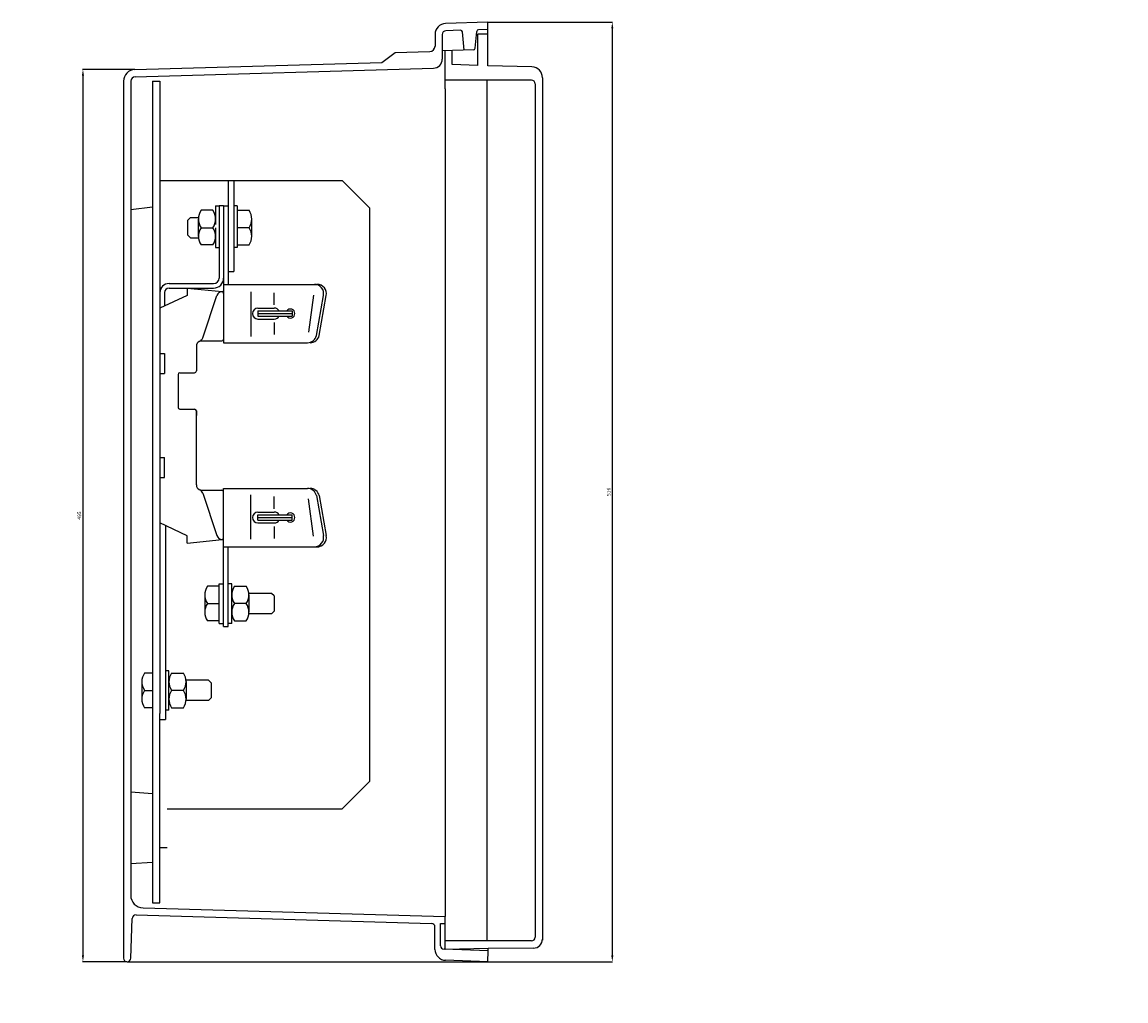
# Model space of a CAD drawing. Extents: x -4423 to 4706, y -2410 to 2112.
# Drawn here: x 1246 to 1851, y -185 to 352 of the extents above; entities that cross this region are included whole.
import ezdxf

# ---------------------------------------------------------------- set-up
doc = ezdxf.new("R2010")
doc.units = 0
doc.header["$LTSCALE"] = 6
doc.header["$MEASUREMENT"] = 0
doc.layers.get('0').update_dxf_attribs({"linetype": 'CONTINUOUS'})
doc.layers.get('DEFPOINTS').update_dxf_attribs({"linetype": 'CONTINUOUS'})
doc.layers.add('COTES', color=2, linetype='CONTINUOUS')
doc.layers.add('DIBUIX', color=7, linetype='CONTINUOUS')
doc.styles.add('ROMANS', font='romans')
doc.dimstyles.get("Standard").update_dxf_attribs({"dimtxt": 0.18, "dimasz": 0.18, "dimexe": 0.18, "dimexo": 0.0625, "dimgap": 0.09, "dimtad": 0, "dimtih": 1, "dimtoh": 1, "dimzin": 0, "dimtxsty": 'ROMANS', "dimcen": 0.09, "dimazin": 3, "dimtfac": 1, "dimtofl": 0, "dimtmove": 0, "dimatfit": 3, "dimtolj": 1, "dimtzin": 0})

# ---------------------------------------------------------------- blocks, each defined once
blk = doc.blocks.new('*D210')
at = {"color": 0, "linetype": 'BYBLOCK'}
for p, q in [((5246.44, 1458.25), (5217.81, 1458.25)), ((5217.99, 1454.75), (5217.99, 971.75)), ((5242.17, 968.25), (5217.81, 968.25))]:
    blk.add_line(p, q, dxfattribs=at)
for points in [[(5217.41, 1454.75), (5218.57, 1454.75), (5217.99, 1458.25)], [(5217.41, 971.75), (5218.57, 971.75), (5217.99, 968.25)]]:
    blk.add_solid(points, dxfattribs=at)
at = {"layer": 'DEFPOINTS', "color": 0, "linetype": 'BYBLOCK'}
for p in [(5246.5, 1458.25), (5217.99, 968.25), (5242.23, 968.25)]:
    blk.add_point(p, dxfattribs=at)
at = {"color": 0, "linetype": 'BYBLOCK', "insert": (5215.99, 1213.25), "char_height": 2, "attachment_point": 5, "rotation": 90, "style": 'ROMANS'}
blk.add_mtext('\\A1;495', dxfattribs=at)
blk = doc.blocks.new('*D211')
at = {"color": 0, "linetype": 'BYBLOCK'}
for p, q in [((5440.29, 1484.25), (5508.75, 1484.25)), ((5508.57, 1480.75), (5508.57, 971.75)), ((5440.29, 968.25), (5508.75, 968.25))]:
    blk.add_line(p, q, dxfattribs=at)
for points in [[(5507.99, 1480.75), (5509.15, 1480.75), (5508.57, 1484.25)], [(5507.99, 971.75), (5509.15, 971.75), (5508.57, 968.25)]]:
    blk.add_solid(points, dxfattribs=at)
at = {"layer": 'DEFPOINTS', "color": 0, "linetype": 'BYBLOCK'}
for p in [(5440.23, 1484.25), (5440.23, 968.25), (5508.57, 968.25)]:
    blk.add_point(p, dxfattribs=at)
at = {"color": 0, "linetype": 'BYBLOCK', "insert": (5506.57, 1226.25), "char_height": 2, "attachment_point": 5, "rotation": 90, "style": 'ROMANS'}
blk.add_mtext('\\A1;516', dxfattribs=at)
blk = doc.blocks.new('*D253')
at = {"color": 0, "linetype": 'BYBLOCK'}
for p, q in [((-641.8, -520.27), (-641.92, -520.27)), ((-641.74, -523.77), (-641.74, -550.43)), ((-639.59, -553.93), (-641.92, -553.93)), ((4050.6, -1893.24), (4050.6, -1907.47)), ((4085.48, -1893.24), (4085.48, -1907.47)), ((4054.1, -1907.29), (4081.98, -1907.29))]:
    blk.add_line(p, q, dxfattribs=at)
for points in [[(-642.32, -523.77), (-641.16, -523.77), (-641.74, -520.27)], [(-642.32, -550.43), (-641.16, -550.43), (-641.74, -553.93)], [(4054.1, -1906.71), (4054.1, -1907.87), (4050.6, -1907.29)], [(4081.98, -1906.71), (4081.98, -1907.87), (4085.48, -1907.29)]]:
    blk.add_solid(points, dxfattribs=at)
at = {"layer": 'DEFPOINTS', "color": 0, "linetype": 'BYBLOCK'}
for p in [(-641.74, -520.27), (-641.74, -553.93), (-639.53, -553.93), (4050.6, -1893.18), (4085.48, -1893.18), (4085.48, -1907.29)]:
    blk.add_point(p, dxfattribs=at)
at = {"color": 0, "linetype": 'BYBLOCK', "insert": (-643.74, -537.1), "char_height": 2, "attachment_point": 5, "rotation": 90, "style": 'ROMANS'}
blk.add_mtext('\\A1;101', dxfattribs=at)
at = {"color": 0, "linetype": 'BYBLOCK', "insert": (4068.04, -1905.29), "char_height": 2, "attachment_point": 5, "style": 'ROMANS'}
blk.add_mtext('\\A1;124', dxfattribs=at)

msp = doc.modelspace()

# ---------------------------------------------------------------- linework, layer by layer
for p, q in [((1501.18388, 352.33074), (1477.99215, 351.52086)), ((1501.18388, 328.26264), (1501.18388, 352.33074)), ((1472.20155, 345.52452), (1472.20155, 339.11126)), ((1476.20155, 345.52452), (1476.20155, 332.02945)), ((1486.27547, 347.80768), (1478.13175, 347.5233)), ((1488.18388, 336.86762), (1487.30656, 346.89545)), ((1494.26099, 337.95851), (1495.07269, 347.23622)), ((1495.70216, 336.50159), (1495.70216, 345.94043)), ((1495.70216, 345.94043), (1501.18388, 345.94043)), ((1501.18388, 348.3283), (1496.03398, 348.14846)), ((1450.30894, 335.57266), (1469.30625, 336.11309)), ((1493.2997, 337.04627), (1476.20155, 336.44919)), ((1477.70216, 315.60233), (1477.70216, 336.50159)), ((1481.70216, 328.94295), (1481.70216, 336.50159)), ((1495.70216, 328.45406), (1495.70216, 336.50159)), ((1307.45704, 326.3283), (1442.91923, 330.18192)), ((1495.70216, 328.45406), (1481.70216, 328.94295)), ((1525.39328, 327.73151), (1501.18388, 328.26264)), ((1307.59663, 322.33074), (1471.34503, 327.03151)), ((1531.18388, 321.73517), (1531.18388, -151.78039)), ((1301.18388, 319.83226), (1301.18388, -161.66926)), ((1305.18388, 319.83226), (1305.18388, -127.11016)), ((1317.18388, 319.83074), (1317.18388, -131.33876)), ((1321.18388, 319.83074), (1321.18388, 297.83074)), ((1525.18388, 320.42857), (1477.70216, 320.42857)), ((1477.70216, 315.60233), (1477.70216, -138.84683)), ((1500.63236, 320.42857), (1500.63236, -152.21152)), ((1527.18388, 318.42857), (1527.18388, -150.21179)), ((1308.08241, -137.97364), (1470.25368, -142.58916)), ((1311.93959, -134.10589), (1477.70216, -138.84683)), ((1477.70216, -156.84561), (1477.70216, -138.84683)), ((1305.25144, -161.73461), (1306.01383, -139.90262)), ((1472.18388, -156.86243), (1472.18388, -144.58794)), ((1475.20216, -154.82693), (1475.20216, -142.62228)), ((1477.70216, -142.84927), (1475.20216, -142.76196)), ((1477.70216, -142.84927), (1477.70216, -142.62228)), ((1501.39328, -157.67292), (1477.13236, -156.82571)), ((1525.21678, -152.21152), (1477.70216, -152.21152)), ((1501.37327, -156.45623), (1477.70216, -156.84561)), ((1526.26612, -156.1948), (1501.37327, -156.45623)), ((1501.39328, -157.67292), (1501.37327, -156.45623)), ((1501.18388, -163.66926), (1477.97449, -162.85877)), ((1501.18388, -163.66926), (1501.39328, -157.67292)), ((1303.18388, -163.66926), (1405.06372, -163.66926)), ((1405.06372, -163.66926), (1501.18388, -163.66926))]:
    msp.add_line(p, q)
at = {"color": 30}
msp.add_line((1436.18388, 250.37852), (1436.18388, -64.7271), dxfattribs=at)
for centre, radius, start, end in [((1478.20155, 345.52452), 6, 92, 180), ((1478.20155, 345.52452), 2, 92, 180), ((1486.31037, 346.80829), 1, 5, 92), ((1496.06888, 347.14907), 1, 92, 175), ((1469.20155, 339.11126), 3, 272, 0), ((1493.2648, 338.04566), 1, 272, 355), ((1471.20155, 332.02945), 5, 271.64435498, 0), ((1525.18388, 321.73517), 6, 0, 88), ((1307.68388, 319.83226), 6.5, 92, 180), ((1307.68388, 319.83226), 2.5, 92, 180), ((1525.18388, 318.42857), 2, 0, 90), ((1312.18388, -127.11016), 7, 180, 268), ((1308.01261, -139.97242), 2, 88, 178), ((1470.18388, -144.58794), 2, 0, 88), ((1525.18388, -150.21179), 2, 270.94239614, 0), ((1526.18388, -151.19548), 5, 270.94239614, 0), ((1478.18388, -156.86243), 6, 180, 268), ((1477.20216, -154.82693), 2, 180, 268), ((1303.18388, -161.66926), 2, 180, 270), ((1303.18388, -161.66926), 2, 179.99982144, 358.12754291)]:
    msp.add_arc(centre, radius, start, end)
at = {"layer": 'COTES', "color": 30}
for p, q in [((1321.18388, 265.37852), (1358.68388, 265.37852)), ((1358.68388, 265.37852), (1421.18388, 265.37852)), ((1421.18388, 265.37852), (1436.18388, 250.37852)), ((1421.18388, -79.7271), (1436.18388, -64.7271)), ((1325.18388, -79.7271), (1421.18388, -79.7271)), ((1321.18388, -100.94646), (1325.18388, -100.94646))]:
    msp.add_line(p, q, dxfattribs=at)
at = {"layer": 'COTES', "color": 2}
for p, q in [((1358.68388, 265.37852), (1358.68388, 208.26736)), ((1361.68388, 265.37852), (1361.68388, 215.37852)), ((1350.29716, 248.97099), (1343.76479, 248.97099)), ((1351.78098, 251.40887), (1353.68388, 251.40887)), ((1351.78098, 251.40887), (1351.78098, 241.22935)), ((1356.18388, 251.40887), (1353.68388, 251.40887)), ((1353.68388, 251.40887), (1353.68388, 211.76736)), ((1356.18388, 251.40887), (1358.68388, 251.40887)), ((1356.18388, 251.40887), (1356.18388, 176.26736)), ((1363.58679, 251.40887), (1361.68388, 251.40887)), ((1363.58679, 251.40887), (1363.58679, 239.40887)), ((1363.58679, 248.97099), (1370.11916, 248.97099)), ((1336.6053, 243.53642), (1338.06684, 244.99796)), ((1336.6053, 235.28131), (1336.6053, 243.53642)), ((1338.06684, 244.99796), (1342.31972, 244.99796)), ((1342.28098, 234.63037), (1342.28098, 244.19249)), ((1371.60298, 234.63037), (1371.60298, 244.19249)), ((1343.76479, 239.40887), (1350.29716, 239.40887)), ((1351.78098, 239.40887), (1351.78098, 228.60627)), ((1370.11916, 239.40887), (1363.58679, 239.40887)), ((1363.58679, 239.40887), (1363.58679, 228.60627)), ((1336.6053, 235.28131), (1338.06684, 233.81977)), ((1338.06684, 233.81977), (1342.32681, 233.81977)), ((1350.29716, 229.97099), (1343.76479, 229.97099)), ((1351.78098, 228.60627), (1353.68388, 228.60627)), ((1363.58679, 228.60627), (1361.68388, 228.60627)), ((1363.58679, 229.97099), (1370.11916, 229.97099)), ((1326.18388, 208.76736), (1350.68388, 208.76736)), ((1326.18388, 206.26736), (1350.68388, 206.26736)), ((1336.18388, 206.26736), (1336.18388, 202.26736)), ((1336.18388, 206.26736), (1355.28339, 204.35741)), ((1356.18388, 208.26736), (1408.61246, 208.26736)), ((1321.18388, 203.76736), (1321.18388, 170.26736)), ((1336.18388, 202.26736), (1321.18388, 195.26736)), ((1323.68388, 203.76736), (1323.68388, 196.43402)), ((1344.71245, 178.85304), (1352.50011, 202.21604)), ((1371.18388, 204.13596), (1371.18388, 179.72473)), ((1383.97937, 197.1222), (1383.97937, 203.7385)), ((1405.53976, 202.41544), (1402.72871, 182.00931)), ((1407.10225, 180.21971), (1410.95939, 202.21971)), ((1408.60225, 180.21971), (1412.45939, 202.21971)), ((1374.97937, 195.26736), (1383.97937, 195.26736)), ((1374.97937, 193.76736), (1393.78136, 193.76736)), ((1374.97937, 193.76736), (1374.97937, 190.76736)), ((1374.97937, 192.26736), (1393.78136, 192.26736)), ((1374.97937, 190.76736), (1393.78136, 190.76736)), ((1374.97937, 189.26736), (1383.97937, 189.26736)), ((1393.78136, 193.76736), (1393.78136, 190.76736)), ((1383.97937, 187.41252), (1383.97937, 180.79621)), ((1343.47169, 177.26736), (1355.18388, 177.26736)), ((1356.18388, 176.26736), (1402.21323, 176.26736)), ((1321.18388, 170.26736), (1323.68388, 170.26736)), ((1321.18388, 170.26736), (1321.18388, 136.26736)), ((1323.68388, 170.26736), (1323.68388, 159.26736)), ((1341.18388, 174.26736), (1341.18388, 160.76736)), ((1321.18388, 159.26736), (1323.68388, 159.26736)), ((1331.18388, 158.76736), (1331.18388, 140.76736)), ((1332.18388, 159.76736), (1340.18388, 159.76736)), ((1332.18388, 139.76736), (1340.18388, 139.76736)), ((1341.18388, 98.26736), (1341.18388, 138.76736)), ((1341.18388, 138.76736), (1341.18388, 136.26736)), ((1321.18388, 131.81304), (1321.18388, -27.29813)), ((1321.18388, 113.26736), (1323.68388, 113.26736)), ((1323.68388, 102.26736), (1323.68388, 113.26736)), ((1321.18388, 102.26736), (1323.68388, 102.26736)), ((1343.47169, 95.26736), (1355.18388, 95.26736)), ((1344.71245, 93.68167), (1352.50011, 70.31867)), ((1356.18388, 96.26736), (1402.21323, 96.26736)), ((1356.18388, 20.37852), (1356.18388, 96.26736)), ((1371.18388, 68.39875), (1371.18388, 92.80998)), ((1383.97937, 85.1222), (1383.97937, 91.7385)), ((1407.10225, 92.315), (1410.95939, 70.315)), ((1408.60225, 92.315), (1412.45939, 70.315)), ((1405.53976, 70.11927), (1402.72871, 90.5254)), ((1374.97937, 83.26736), (1383.97937, 83.26736)), ((1374.97937, 78.76736), (1374.97937, 81.76736)), ((1374.97937, 81.76736), (1393.78136, 81.76736)), ((1374.97937, 80.26736), (1393.78136, 80.26736)), ((1393.78136, 78.76736), (1393.78136, 81.76736)), ((1336.18388, 70.26736), (1321.18388, 77.26736)), ((1324.18388, 75.86736), (1324.18388, -30.62148)), ((1374.97937, 78.76736), (1393.78136, 78.76736)), ((1374.97937, 77.26736), (1383.97937, 77.26736)), ((1383.97937, 75.41252), (1383.97937, 68.79621)), ((1336.18388, 66.26736), (1336.18388, 70.26736)), ((1336.18388, 66.26736), (1355.28339, 68.17731)), ((1356.18388, 64.26736), (1408.61246, 64.26736)), ((1358.68388, 20.37852), (1358.68388, 64.26736)), ((1353.78098, 42.49305), (1347.2486, 42.49305)), ((1353.78098, 43.85777), (1355.68388, 43.85777)), ((1353.78098, 33.05517), (1353.78098, 43.85777)), ((1360.58679, 43.85777), (1358.68388, 43.85777)), ((1360.58679, 33.05517), (1360.58679, 43.85777)), ((1362.0706, 42.49305), (1368.60298, 42.49305)), ((1345.76479, 37.83367), (1345.76479, 28.27155)), ((1382.443, 38.64426), (1370.00959, 38.64426)), ((1370.08679, 37.83367), (1370.08679, 28.27155)), ((1383.90454, 37.18273), (1382.443, 38.64426)), ((1383.90454, 37.18273), (1383.90454, 28.92761)), ((1347.2486, 33.05517), (1353.78098, 33.05517)), ((1353.78098, 22.12833), (1353.78098, 33.05517)), ((1360.58679, 22.12833), (1360.58679, 33.05517)), ((1368.60298, 33.05517), (1362.0706, 33.05517)), ((1382.443, 27.46607), (1370.01935, 27.46607)), ((1383.90454, 28.92761), (1382.443, 27.46607)), ((1353.78098, 23.49305), (1347.2486, 23.49305)), ((1353.78098, 22.12833), (1355.68388, 22.12833)), ((1356.18388, 20.37852), (1358.68388, 20.37852)), ((1360.58679, 22.12833), (1358.68388, 22.12833)), ((1362.0706, 23.49305), (1368.60298, 23.49305)), ((1317.18388, -5.1836), (1312.7486, -5.1836)), ((1326.08679, -3.81888), (1324.18388, -3.81888)), ((1326.08679, -14.62148), (1326.08679, -3.81888)), ((1327.5706, -5.1836), (1334.10298, -5.1836)), ((1311.26479, -9.84298), (1311.26479, -19.4051)), ((1347.943, -9.03238), (1335.50959, -9.03238)), ((1335.58679, -9.84298), (1335.58679, -19.4051)), ((1349.40454, -10.49392), (1347.943, -9.03238)), ((1349.40454, -10.49392), (1349.40454, -18.74904)), ((1312.7486, -14.62148), (1317.18388, -14.62148)), ((1326.08679, -25.54832), (1326.08679, -14.62148)), ((1334.10298, -14.62148), (1327.5706, -14.62148)), ((1317.18388, -24.1836), (1312.7486, -24.1836)), ((1327.5706, -24.1836), (1334.10298, -24.1836)), ((1347.943, -20.21057), (1335.51935, -20.21057)), ((1349.40454, -18.74904), (1347.943, -20.21057)), ((1326.08679, -25.54832), (1324.18388, -25.54832))]:
    msp.add_line(p, q, dxfattribs=at)
at = {"layer": 'COTES'}
for p, q in [((1305.18388, 249.33074), (1317.18388, 250.84664)), ((1358.68388, 215.37852), (1361.68388, 215.37852)), ((1305.18388, -70.4304), (1317.18388, -71.24122)), ((1305.18388, -109.76654), (1317.18388, -108.95572)), ((1317.18388, -131.33876), (1321.18388, -131.33876))]:
    msp.add_line(p, q, dxfattribs=at)
at = {"layer": 'COTES', "color": 4}
msp.add_line((1321.18388, -30.62148), (1324.18388, -30.62148), dxfattribs=at)
at = {"layer": 'COTES', "color": 2}
for centre, radius, start, end in [((1350.72551, 244.18993), 8.44454, 145.51628436, 214.48371564), ((1343.33644, 244.18993), 8.44454, 325.51628436, 34.48371564), ((1363.15844, 244.18993), 8.44454, 325.51628436, 34.48371564), ((1350.52546, 234.68993), 8.24469, 145.08499175, 214.91500825), ((1343.5365, 234.68993), 8.24469, 325.08499175, 34.91500825), ((1363.3585, 234.68993), 8.24469, 325.08499175, 34.91500825), ((1326.18388, 203.76736), 5, 90, 180), ((1326.18388, 203.76736), 2.5, 90, 180), ((1350.68388, 211.76736), 3, 270, 0), ((1350.68388, 211.76736), 5.5, 270, 0), ((1406.07038, 203.26736), 5, 347.90524292, 90), ((1407.57038, 203.26736), 5, 347.90524292, 90), ((1355.34616, 201.26736), 3, 90, 161.56505118), ((1355.18388, 203.36237), 1, 0, 84.28940686), ((1374.97937, 192.26736), 3, 90, 270), ((1383.97937, 192.26736), 3, 30, 90), ((1392.78136, 192.26736), 2.5, 216.86989765, 143.13010235), ((1383.97937, 192.26736), 3, 270, 330), ((1344.18388, 174.26736), 3, 112.72123611, 180), ((1341.8664, 179.80173), 3, 292.72123611, 341.56505118), ((1355.18388, 178.26736), 1, 270, 0), ((1402.21323, 181.26736), 5, 270, 347.90524292), ((1403.71323, 181.26736), 5, 270, 347.90524292), ((1332.18388, 158.76736), 1, 90, 180), ((1340.18388, 160.76736), 1, 270, 0), ((1332.18388, 140.76736), 1, 180, 270), ((1340.18388, 138.76736), 1, 0, 90), ((1344.18388, 98.26736), 3, 180, 247.27876389), ((1341.8664, 92.73299), 3, 18.43494882, 67.27876389), ((1355.18388, 94.26736), 1, 360, 90), ((1402.21323, 91.26736), 5, 12.09475708, 90), ((1403.71323, 91.26736), 5, 12.09475708, 90), ((1374.97937, 80.26736), 3, 90, 270), ((1383.97937, 80.26736), 3, 30, 90), ((1392.78136, 80.26736), 2.5, 216.86989765, 143.13010235), ((1383.97937, 80.26736), 3, 270, 330), ((1355.34616, 71.26736), 3, 198.43494882, 270), ((1355.18388, 69.17234), 1, 275.71059314, 0), ((1406.07038, 69.26736), 5, 270, 12.09475708), ((1407.57038, 69.26736), 5, 270, 12.09475708), ((1354.00927, 37.77411), 8.24469, 145.08499175, 214.91500825), ((1368.83127, 37.77411), 8.24469, 145.08499175, 214.91500825), ((1361.84231, 37.77411), 8.24469, 325.08499175, 34.91500825), ((1354.20933, 28.27411), 8.44454, 145.51628436, 214.48371564), ((1369.03133, 28.27411), 8.44454, 145.51628436, 214.48371564), ((1361.64225, 28.27411), 8.44454, 325.51628436, 34.48371564), ((1319.50927, -9.90254), 8.24469, 145.08499175, 214.91500825), ((1334.33127, -9.90254), 8.24469, 145.08499175, 214.91500825), ((1327.34231, -9.90254), 8.24469, 325.08499175, 34.91500825), ((1319.70933, -19.40254), 8.44454, 145.51628436, 214.48371564), ((1334.53133, -19.40254), 8.44454, 145.51628436, 214.48371564), ((1327.14225, -19.40254), 8.44454, 325.51628436, 34.48371564)]:
    msp.add_arc(centre, radius, start, end, dxfattribs=at)
at = {"layer": 'DIBUIX'}
for p, q in [((1442.91923, 330.18192), (1450.30894, 335.57266)), ((1317.18388, 319.83074), (1321.18388, 319.83074)), ((1321.18388, 319.83074), (1321.18388, 110.59368)), ((1321.18388, -131.33876), (1321.18388, -27.29813))]:
    msp.add_line(p, q, dxfattribs=at)

# ---------------------------------------------------------------- dimensions: what is measured, and where the dimension line sits
at = {"layer": 'COTES'}
for base, p1, p2, text, picture, middle, set_off in [((1569.52309, -163.66926), (1501.18388, 352.33074), (1501.18388, -163.66926), '516', '*D211', (1567.52309, 94.33074), (-3939.04708, -1131.91746)), ((1278.94338, -163.66926), (1307.45704, 326.3283), (1303.18388, -163.66926), '495', '*D210', (1276.94338, 81.32952), (-3939.04708, -1131.91746)), ((-869.6715, -191.72955), (-869.6715, -158.06288), (-867.46385, -191.72955), '101', '*D253', (-871.6715, -174.89622), (-227.93218, 362.20293))]:
    dim = msp.add_linear_dim(base=base, p1=p1, p2=p2, angle=90, text=text, dimstyle='STANDARD', override={"dimtxt": 2, "dimasz": 3.5, "dimexo": 0.06, "dimgap": 1, "dimtad": 1, "dimtih": 0, "dimtoh": 0, "dimdec": 4, "dimtdec": 4, "dimtix": 1}, dxfattribs=at)
    dim.commit()
    dim.dimension.update_dxf_attribs({"geometry": picture, "text_midpoint": middle, "insert": set_off})

doc.saveas('drawing.dxf')
